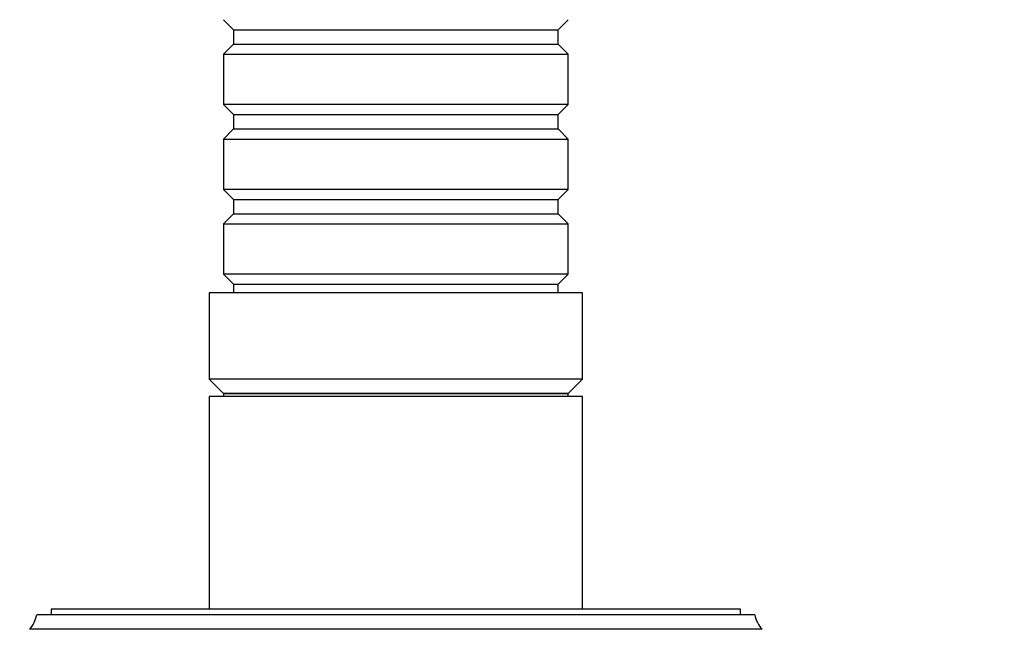
# Model space of a CAD drawing. Units: millimetres. Extents: x 0 to 1095, y 0 to 1138.
# Drawn here: x 428 to 497, y 454 to 497 of the extents above; entities that cross this region are included whole.
import ezdxf
from ezdxf import colors
from ezdxf.entities.mleader import LeaderData, LeaderLine
from ezdxf.math import Vec2, Vec3

# ---------------------------------------------------------------- set-up
doc = ezdxf.new("R2010")
doc.units = ezdxf.units.MM
doc.layers.add('DV5_Défaut', color=7, linetype='Continuous')
doc.layers.add('Défaut', color=7, linetype='Continuous')

# ---------------------------------------------------------------- blocks, each defined once
blk = doc.blocks.new('_DOT')
at = {"color": 0}
blk.add_line((0, 0), (-1, 0), dxfattribs=at)
at = {"color": 0, "const_width": 0.333}
blk.add_lwpolyline([(-0.1665, 0, 1), (0.1665, 0, 1)], format="xyb", close=True, dxfattribs=at)
blk = doc.blocks.new('SE4')
at = {"layer": 'DV5_Défaut', "color": 7, "linetype": 'Continuous'}
for p, q in [((442.239, 496.888), (442.939, 496.188)), ((465.539, 496.188), (466.239, 496.888)), ((442.939, 496.188), (465.539, 496.188)), ((442.939, 496.188), (442.939, 495.188)), ((465.539, 495.188), (465.539, 496.188)), ((442.939, 495.188), (442.239, 494.488)), ((442.939, 495.188), (465.539, 495.188)), ((466.239, 494.488), (465.539, 495.188)), ((442.239, 494.488), (466.239, 494.488)), ((442.239, 494.488), (442.239, 490.988)), ((466.239, 490.988), (466.239, 494.488)), ((466.239, 490.988), (442.239, 490.988)), ((442.239, 490.988), (442.939, 490.288)), ((465.539, 490.288), (466.239, 490.988)), ((442.939, 490.288), (465.539, 490.288)), ((442.939, 490.288), (442.939, 489.288)), ((465.539, 489.288), (465.539, 490.288)), ((442.939, 489.288), (442.239, 488.588)), ((442.939, 489.288), (465.539, 489.288)), ((466.239, 488.588), (465.539, 489.288)), ((442.239, 488.588), (466.239, 488.588)), ((442.239, 488.588), (442.239, 485.088)), ((466.239, 485.088), (466.239, 488.588)), ((466.239, 485.088), (442.239, 485.088)), ((442.239, 485.088), (442.939, 484.388)), ((465.539, 484.388), (466.239, 485.088)), ((442.939, 484.388), (465.539, 484.388)), ((442.939, 484.388), (442.939, 483.388)), ((465.539, 483.388), (465.539, 484.388)), ((442.939, 483.388), (442.239, 482.688)), ((442.939, 483.388), (465.539, 483.388)), ((466.239, 482.688), (465.539, 483.388)), ((442.239, 482.688), (466.239, 482.688)), ((442.239, 482.688), (442.239, 479.188)), ((466.239, 479.188), (466.239, 482.688)), ((466.239, 479.188), (442.239, 479.188)), ((442.239, 479.188), (442.939, 478.488)), ((465.539, 478.488), (466.239, 479.188)), ((442.939, 478.488), (465.539, 478.488)), ((442.939, 478.488), (442.939, 477.888)), ((465.539, 477.888), (465.539, 478.488)), ((467.239, 477.888), (441.239, 477.888)), ((441.239, 477.888), (441.239, 471.888)), ((467.239, 471.888), (467.239, 477.888)), ((467.239, 471.888), (441.239, 471.888)), ((441.239, 471.888), (442.239, 470.888)), ((466.239, 470.888), (467.239, 471.888)), ((467.239, 470.688), (441.239, 470.688)), ((441.239, 470.688), (441.239, 455.888)), ((467.239, 470.688), (441.239, 470.688)), ((441.239, 470.688), (441.239, 455.888)), ((466.239, 470.888), (442.239, 470.888)), ((442.239, 470.888), (442.239, 470.688)), ((442.239, 470.888), (466.239, 470.888)), ((442.239, 470.888), (442.239, 470.688)), ((466.239, 470.688), (466.239, 470.888)), ((466.239, 470.688), (466.239, 470.888)), ((467.239, 455.888), (467.239, 470.688)), ((467.239, 455.888), (467.239, 470.688)), ((478.239, 455.888), (430.239, 455.888)), ((430.239, 455.888), (430.239, 455.488)), ((478.239, 455.488), (478.239, 455.888)), ((479.239, 455.488), (429.239, 455.488)), ((479.739, 454.488), (428.739, 454.488))]:
    blk.add_line(p, q, dxfattribs=at)
for centre, start, end in [((427.271, 455.847), 317.20408, 349.66582), ((481.206, 455.847), 190.33418, 222.79592)]:
    blk.add_arc(centre, 2, start, end, dxfattribs=at)

msp = doc.modelspace()

# ---------------------------------------------------------------- block references
at = {"layer": 'Défaut'}
msp.add_blockref('SE4', (0, 0), dxfattribs=at)

# ---------------------------------------------------------------- leaders
at = {"layer": 'Défaut', "color": 7, "linetype": 'Continuous'}
ml = msp.add_multileader_mtext('Standard', dxfattribs=at)
ml.set_content('{\\pxsm0.9;\\fSolid Edge ISO|b1||i0||c0|p34;\\W1.;19/02/2021\\P}', color=256)
ml.set_leader_properties()
ml.set_arrow_properties(name='DOT')
ml.build(insert=Vec2(0, 0))
ml.multileader.update_dxf_attribs({"leader_type": 0, "dogleg_length": 0, "arrow_head_size": 12})
ctx = ml.context
ctx.base_point, ctx.char_height, ctx.arrow_head_size, ctx.landing_gap_size = Vec3(894.632, 1130.965), 12, 12, 4.2
notes = []
notes.append((ctx, [(0, (0, 0, 0), (0, 0), (1, 0), 1, [])]))
ctx.mtext.insert = Vec3(896.632, 1137.085)
for ctx, leaders in notes:
    for number, flags, end, landing, length, lines in leaders:
        leader = LeaderData()
        leader.index, (leader.has_last_leader_line, leader.has_dogleg_vector, leader.attachment_direction) = number, flags
        leader.last_leader_point, leader.dogleg_vector, leader.dogleg_length = Vec3(end), Vec3(landing), length
        for number, points, colour, breaks in lines:
            line = LeaderLine()
            line.index, line.vertices, line.color, line.breaks = number, Vec3.list(points), colors.encode_raw_color(colour), breaks
            leader.lines.append(line)
        ctx.leaders.append(leader)

doc.saveas('drawing.dxf')
